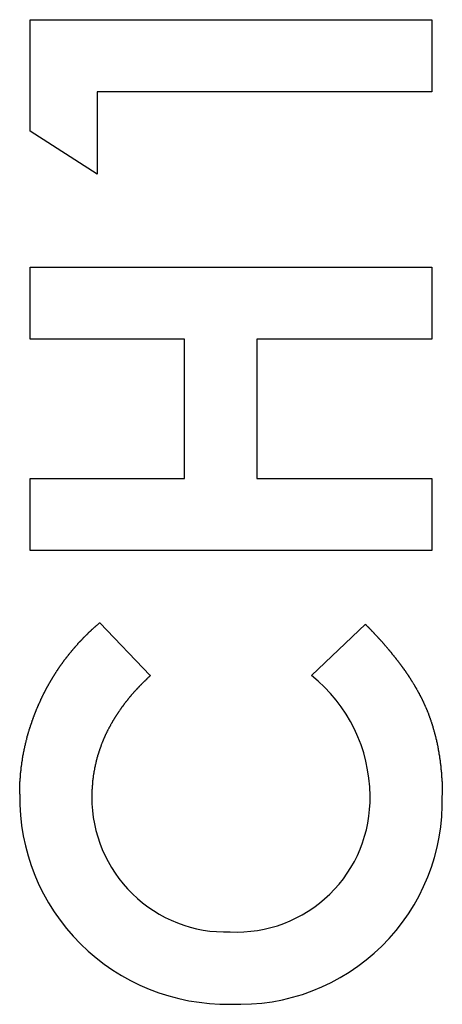
# Model space of a CAD drawing. Extents: x 6 to 411, y 7 to 291.
# Drawn here: x 145 to 147, y 242 to 247 of the extents above; entities that cross this region are included whole.
import ezdxf

# ---------------------------------------------------------------- set-up
doc = ezdxf.new("R2010")
doc.units = 0
doc.header["$MEASUREMENT"] = 0
doc.layers.get('0').update_dxf_attribs({"linetype": 'CONTINUOUS'})

msp = doc.modelspace()

# ---------------------------------------------------------------- linework, layer by layer
at = {"color": 7, "linetype": 'Continuous'}
for p, q in [((144.9154, 246.8694), (146.7675, 246.8694)), ((144.9154, 246.3556), (144.9154, 246.8694)), ((146.7675, 246.8694), (146.7675, 246.537)), ((145.2241, 246.537), (145.2241, 246.1571)), ((146.7675, 246.537), (145.2241, 246.537)), ((145.2241, 246.1571), (144.9154, 246.3556)), ((144.9154, 245.7297), (146.7675, 245.7297)), ((144.9154, 245.3972), (144.9154, 245.7297)), ((146.7675, 245.7297), (146.7675, 245.3972)), ((145.6277, 245.3972), (144.9154, 245.3972)), ((145.6277, 244.7561), (145.6277, 245.3972)), ((145.9602, 245.3972), (145.9602, 244.7561)), ((146.7675, 245.3972), (145.9602, 245.3972)), ((144.9154, 244.7561), (145.6277, 244.7561)), ((144.9154, 244.4237), (144.9154, 244.7561)), ((145.9602, 244.7561), (146.7675, 244.7561)), ((146.7675, 244.7561), (146.7675, 244.4237)), ((146.7675, 244.4237), (144.9154, 244.4237)), ((145.2367, 244.0913), (145.4697, 243.8475)), ((146.2132, 243.8475), (146.4614, 244.0839))]:
    msp.add_line(p, q, dxfattribs=at)
at = {"color": 7}
for points in [[(144.868, 243.301, 0), (144.868, 243.303, 0), (144.868, 243.304, 0), (144.868, 243.305, 0), (144.868, 243.307, 0), (144.868, 243.308, 0), (144.868, 243.31, 0), (144.868, 243.311, 0), (144.868, 243.313, 0), (144.868, 243.314, 0), (144.868, 243.316, 0), (144.868, 243.317, 0), (144.868, 243.319, 0), (144.868, 243.32, 0), (144.868, 243.322, 0), (144.868, 243.323, 0), (144.868, 243.325, 0), (144.868, 243.326, 0), (144.868, 243.328, 0), (144.868, 243.329, 0), (144.868, 243.331, 0), (144.868, 243.332, 0), (144.869, 243.334, 0), (144.869, 243.335, 0), (144.869, 243.337, 0), (144.869, 243.338, 0), (144.869, 243.34, 0), (144.869, 243.341, 0), (144.869, 243.343, 0), (144.869, 243.344, 0), (144.869, 243.345, 0), (144.869, 243.347, 0), (144.869, 243.348, 0), (144.869, 243.35, 0), (144.869, 243.351, 0), (144.869, 243.353, 0), (144.869, 243.354, 0), (144.869, 243.356, 0), (144.869, 243.357, 0), (144.869, 243.359, 0), (144.87, 243.36, 0), (144.87, 243.362, 0), (144.87, 243.363, 0), (144.87, 243.365, 0), (144.87, 243.366, 0), (144.87, 243.368, 0), (144.87, 243.369, 0), (144.87, 243.371, 0), (144.87, 243.372, 0), (144.87, 243.374, 0), (144.87, 243.375, 0), (144.871, 243.377, 0), (144.871, 243.378, 0), (144.871, 243.38, 0), (144.871, 243.381, 0), (144.871, 243.382, 0), (144.871, 243.384, 0), (144.871, 243.385, 0), (144.871, 243.387, 0), (144.872, 243.388, 0), (144.872, 243.39, 0), (144.872, 243.391, 0), (144.872, 243.393, 0), (144.872, 243.394, 0), (144.872, 243.396, 0), (144.872, 243.397, 0), (144.872, 243.399, 0), (144.873, 243.4, 0), (144.873, 243.402, 0), (144.873, 243.403, 0), (144.873, 243.405, 0), (144.873, 243.406, 0), (144.873, 243.408, 0), (144.873, 243.409, 0), (144.874, 243.411, 0), (144.874, 243.412, 0), (144.874, 243.413, 0), (144.874, 243.415, 0), (144.874, 243.416, 0), (144.874, 243.418, 0), (144.875, 243.419, 0), (144.875, 243.421, 0), (144.875, 243.422, 0), (144.875, 243.424, 0), (144.875, 243.425, 0), (144.875, 243.427, 0), (144.876, 243.428, 0), (144.876, 243.43, 0), (144.876, 243.431, 0), (144.876, 243.433, 0), (144.876, 243.434, 0), (144.877, 243.436, 0), (144.877, 243.437, 0), (144.877, 243.439, 0), (144.877, 243.44, 0), (144.877, 243.441, 0), (144.878, 243.443, 0), (144.878, 243.444, 0), (144.878, 243.446, 0), (144.878, 243.447, 0), (144.878, 243.449, 0), (144.879, 243.45, 0), (144.879, 243.452, 0), (144.879, 243.453, 0), (144.879, 243.455, 0), (144.88, 243.456, 0), (144.88, 243.458, 0), (144.88, 243.459, 0), (144.88, 243.461, 0), (144.88, 243.462, 0), (144.881, 243.463, 0), (144.881, 243.465, 0), (144.881, 243.466, 0), (144.881, 243.468, 0), (144.882, 243.469, 0), (144.882, 243.471, 0), (144.882, 243.472, 0), (144.882, 243.474, 0), (144.883, 243.475, 0), (144.883, 243.477, 0), (144.883, 243.478, 0), (144.883, 243.48, 0), (144.884, 243.481, 0), (144.884, 243.482, 0), (144.884, 243.484, 0), (144.885, 243.485, 0), (144.885, 243.487, 0), (144.885, 243.488, 0), (144.885, 243.49, 0), (144.886, 243.491, 0), (144.886, 243.493, 0), (144.886, 243.494, 0), (144.887, 243.496, 0), (144.887, 243.497, 0), (144.887, 243.498, 0), (144.887, 243.5, 0), (144.888, 243.501, 0), (144.888, 243.503, 0), (144.888, 243.504, 0), (144.889, 243.506, 0), (144.889, 243.507, 0), (144.889, 243.509, 0), (144.89, 243.51, 0), (144.89, 243.512, 0), (144.89, 243.513, 0), (144.89, 243.514, 0), (144.891, 243.516, 0), (144.891, 243.517, 0), (144.891, 243.519, 0), (144.892, 243.52, 0), (144.892, 243.522, 0), (144.892, 243.523, 0), (144.893, 243.525, 0), (144.893, 243.526, 0), (144.893, 243.527, 0), (144.894, 243.529, 0), (144.894, 243.53, 0), (144.894, 243.532, 0), (144.895, 243.533, 0), (144.895, 243.535, 0), (144.895, 243.536, 0), (144.896, 243.538, 0), (144.896, 243.539, 0), (144.896, 243.54, 0), (144.897, 243.542, 0), (144.897, 243.543, 0), (144.897, 243.545, 0), (144.898, 243.546, 0), (144.898, 243.548, 0), (144.898, 243.549, 0), (144.899, 243.551, 0), (144.899, 243.552, 0), (144.9, 243.553, 0), (144.9, 243.555, 0), (144.9, 243.556, 0), (144.901, 243.558, 0), (144.901, 243.559, 0), (144.901, 243.561, 0), (144.902, 243.562, 0), (144.902, 243.563, 0), (144.903, 243.565, 0), (144.903, 243.566, 0), (144.903, 243.568, 0), (144.904, 243.569, 0), (144.904, 243.571, 0), (144.904, 243.572, 0), (144.905, 243.573, 0), (144.905, 243.575, 0), (144.906, 243.576, 0), (144.906, 243.578, 0), (144.907, 243.579, 0), (144.907, 243.581, 0), (144.907, 243.582, 0), (144.908, 243.583, 0), (144.908, 243.585, 0), (144.909, 243.586, 0), (144.909, 243.588, 0), (144.909, 243.589, 0), (144.91, 243.591, 0), (144.91, 243.592, 0), (144.911, 243.593, 0), (144.911, 243.595, 0), (144.912, 243.596, 0), (144.912, 243.598, 0), (144.912, 243.599, 0), (144.913, 243.6, 0), (144.913, 243.602, 0), (144.914, 243.603, 0), (144.914, 243.605, 0), (144.915, 243.606, 0), (144.915, 243.608, 0), (144.916, 243.609, 0), (144.916, 243.61, 0), (144.917, 243.612, 0), (144.917, 243.613, 0), (144.917, 243.615, 0), (144.918, 243.616, 0), (144.918, 243.617, 0), (144.919, 243.619, 0), (144.919, 243.62, 0), (144.92, 243.622, 0), (144.92, 243.623, 0), (144.921, 243.624, 0), (144.921, 243.626, 0), (144.922, 243.627, 0), (144.922, 243.629, 0), (144.923, 243.63, 0), (144.923, 243.631, 0), (144.924, 243.633, 0), (144.924, 243.634, 0), (144.925, 243.636, 0), (144.925, 243.637, 0), (144.926, 243.638, 0), (144.926, 243.64, 0), (144.927, 243.641, 0), (144.927, 243.643, 0), (144.928, 243.644, 0), (144.928, 243.645, 0), (144.929, 243.647, 0), (144.929, 243.648, 0), (144.93, 243.65, 0), (144.93, 243.651, 0), (144.931, 243.652, 0), (144.931, 243.654, 0), (144.932, 243.655, 0), (144.932, 243.657, 0), (144.933, 243.658, 0), (144.933, 243.659, 0), (144.934, 243.661, 0), (144.934, 243.662, 0), (144.935, 243.664, 0), (144.935, 243.665, 0), (144.936, 243.666, 0), (144.936, 243.668, 0), (144.937, 243.669, 0), (144.937, 243.67, 0), (144.938, 243.672, 0), (144.938, 243.673, 0), (144.939, 243.675, 0), (144.939, 243.676, 0), (144.94, 243.677, 0), (144.941, 243.679, 0), (144.941, 243.68, 0), (144.942, 243.682, 0), (144.942, 243.683, 0), (144.943, 243.684, 0), (144.943, 243.686, 0), (144.944, 243.687, 0), (144.944, 243.688, 0), (144.945, 243.69, 0), (144.945, 243.691, 0), (144.946, 243.693, 0), (144.947, 243.694, 0), (144.947, 243.695, 0), (144.948, 243.697, 0), (144.948, 243.698, 0), (144.949, 243.699, 0), (144.95, 243.701, 0), (144.95, 243.702, 0), (144.951, 243.703, 0), (144.951, 243.705, 0), (144.952, 243.706, 0), (144.952, 243.708, 0), (144.953, 243.709, 0), (144.954, 243.71, 0), (144.954, 243.712, 0), (144.955, 243.713, 0), (144.955, 243.714, 0), (144.956, 243.716, 0), (144.957, 243.717, 0), (144.957, 243.718, 0), (144.958, 243.72, 0), (144.958, 243.721, 0), (144.959, 243.722, 0), (144.96, 243.724, 0), (144.96, 243.725, 0), (144.961, 243.726, 0), (144.962, 243.728, 0), (144.962, 243.729, 0), (144.963, 243.731, 0), (144.963, 243.732, 0), (144.964, 243.733, 0), (144.965, 243.735, 0), (144.965, 243.736, 0), (144.966, 243.737, 0), (144.966, 243.739, 0), (144.967, 243.74, 0), (144.968, 243.741, 0), (144.968, 243.743, 0), (144.969, 243.744, 0), (144.97, 243.745, 0), (144.97, 243.747, 0), (144.971, 243.748, 0), (144.972, 243.749, 0), (144.972, 243.751, 0), (144.973, 243.752, 0), (144.973, 243.753, 0), (144.974, 243.755, 0), (144.975, 243.756, 0), (144.975, 243.757, 0), (144.976, 243.759, 0), (144.977, 243.76, 0), (144.977, 243.761, 0), (144.978, 243.763, 0), (144.979, 243.764, 0), (144.979, 243.765, 0), (144.98, 243.767, 0), (144.981, 243.768, 0), (144.981, 243.769, 0), (144.982, 243.771, 0), (144.983, 243.772, 0), (144.983, 243.773, 0), (144.984, 243.775, 0), (144.985, 243.776, 0), (144.985, 243.777, 0), (144.986, 243.779, 0), (144.987, 243.78, 0), (144.987, 243.781, 0), (144.988, 243.782, 0), (144.989, 243.784, 0), (144.99, 243.785, 0), (144.99, 243.786, 0), (144.991, 243.788, 0), (144.992, 243.789, 0), (144.992, 243.79, 0), (144.993, 243.792, 0), (144.994, 243.793, 0), (144.994, 243.794, 0), (144.995, 243.796, 0), (144.996, 243.797, 0), (144.997, 243.798, 0), (144.997, 243.799, 0), (144.998, 243.801, 0), (144.999, 243.802, 0), (145, 243.803, 0), (145, 243.805, 0), (145.001, 243.806, 0), (145.002, 243.807, 0), (145.002, 243.808, 0), (145.003, 243.81, 0), (145.004, 243.811, 0), (145.005, 243.812, 0), (145.005, 243.814, 0), (145.006, 243.815, 0), (145.007, 243.816, 0), (145.008, 243.817, 0), (145.008, 243.819, 0), (145.009, 243.82, 0), (145.01, 243.821, 0), (145.011, 243.823, 0), (145.011, 243.824, 0), (145.012, 243.825, 0), (145.013, 243.826, 0), (145.014, 243.828, 0), (145.014, 243.829, 0), (145.015, 243.83, 0), (145.016, 243.831, 0), (145.017, 243.833, 0), (145.017, 243.834, 0), (145.018, 243.835, 0), (145.019, 243.837, 0), (145.02, 243.838, 0), (145.02, 243.839, 0), (145.021, 243.84, 0), (145.022, 243.842, 0), (145.023, 243.843, 0), (145.024, 243.844, 0), (145.024, 243.845, 0), (145.025, 243.847, 0), (145.026, 243.848, 0), (145.027, 243.849, 0), (145.027, 243.85, 0), (145.028, 243.852, 0), (145.029, 243.853, 0), (145.03, 243.854, 0), (145.031, 243.856, 0), (145.031, 243.857, 0), (145.032, 243.858, 0), (145.033, 243.859, 0), (145.034, 243.861, 0), (145.035, 243.862, 0), (145.035, 243.863, 0), (145.036, 243.864, 0), (145.037, 243.866, 0), (145.038, 243.867, 0), (145.039, 243.868, 0), (145.039, 243.869, 0), (145.04, 243.871, 0), (145.041, 243.872, 0), (145.042, 243.873, 0), (145.043, 243.874, 0), (145.043, 243.875, 0), (145.044, 243.877, 0), (145.045, 243.878, 0), (145.046, 243.879, 0), (145.047, 243.88, 0), (145.048, 243.882, 0), (145.048, 243.883, 0), (145.049, 243.884, 0), (145.05, 243.885, 0), (145.051, 243.887, 0), (145.052, 243.888, 0), (145.053, 243.889, 0), (145.053, 243.89, 0), (145.054, 243.891, 0), (145.055, 243.893, 0), (145.056, 243.894, 0), (145.057, 243.895, 0), (145.058, 243.896, 0), (145.059, 243.897, 0), (145.059, 243.899, 0), (145.06, 243.9, 0), (145.061, 243.901, 0), (145.062, 243.902, 0), (145.063, 243.903, 0), (145.064, 243.905, 0), (145.065, 243.906, 0), (145.066, 243.907, 0), (145.066, 243.908, 0), (145.067, 243.909, 0), (145.068, 243.911, 0), (145.069, 243.912, 0), (145.07, 243.913, 0), (145.071, 243.914, 0), (145.072, 243.915, 0), (145.073, 243.917, 0), (145.073, 243.918, 0), (145.074, 243.919, 0), (145.075, 243.92, 0), (145.076, 243.921, 0), (145.077, 243.923, 0), (145.078, 243.924, 0), (145.079, 243.925, 0), (145.08, 243.926, 0), (145.081, 243.927, 0), (145.082, 243.928, 0), (145.082, 243.93, 0), (145.083, 243.931, 0), (145.084, 243.932, 0), (145.085, 243.933, 0), (145.086, 243.934, 0), (145.087, 243.935, 0), (145.088, 243.937, 0), (145.089, 243.938, 0), (145.09, 243.939, 0), (145.091, 243.94, 0), (145.092, 243.941, 0), (145.093, 243.942, 0), (145.093, 243.944, 0), (145.094, 243.945, 0), (145.095, 243.946, 0), (145.096, 243.947, 0), (145.097, 243.948, 0), (145.098, 243.949, 0), (145.099, 243.951, 0), (145.1, 243.952, 0), (145.101, 243.953, 0), (145.102, 243.954, 0), (145.103, 243.955, 0), (145.104, 243.956, 0), (145.105, 243.957, 0), (145.106, 243.959, 0), (145.106, 243.96, 0), (145.107, 243.961, 0), (145.108, 243.962, 0), (145.109, 243.963, 0), (145.11, 243.964, 0), (145.111, 243.965, 0), (145.112, 243.967, 0), (145.113, 243.968, 0), (145.114, 243.969, 0), (145.115, 243.97, 0), (145.116, 243.971, 0), (145.117, 243.972, 0), (145.118, 243.973, 0), (145.119, 243.974, 0), (145.12, 243.976, 0), (145.121, 243.977, 0), (145.122, 243.978, 0), (145.123, 243.979, 0), (145.124, 243.98, 0), (145.125, 243.981, 0), (145.126, 243.982, 0), (145.127, 243.983, 0), (145.128, 243.985, 0), (145.129, 243.986, 0), (145.13, 243.987, 0), (145.131, 243.988, 0), (145.132, 243.989, 0), (145.133, 243.99, 0), (145.134, 243.991, 0), (145.135, 243.992, 0), (145.136, 243.993, 0), (145.136, 243.995, 0), (145.137, 243.996, 0), (145.138, 243.997, 0), (145.139, 243.998, 0), (145.14, 243.999, 0), (145.141, 244, 0), (145.142, 244.001, 0), (145.143, 244.002, 0), (145.144, 244.003, 0), (145.145, 244.004, 0), (145.147, 244.005, 0), (145.148, 244.007, 0), (145.149, 244.008, 0), (145.15, 244.009, 0), (145.151, 244.01, 0), (145.152, 244.011, 0), (145.153, 244.012, 0), (145.154, 244.013, 0), (145.155, 244.014, 0), (145.156, 244.015, 0), (145.157, 244.016, 0), (145.158, 244.017, 0), (145.159, 244.018, 0), (145.16, 244.019, 0), (145.161, 244.021, 0), (145.162, 244.022, 0), (145.163, 244.023, 0), (145.164, 244.024, 0), (145.165, 244.025, 0), (145.166, 244.026, 0), (145.167, 244.027, 0), (145.168, 244.028, 0), (145.169, 244.029, 0), (145.17, 244.03, 0), (145.171, 244.031, 0), (145.172, 244.032, 0), (145.173, 244.033, 0), (145.174, 244.034, 0), (145.175, 244.035, 0), (145.176, 244.036, 0), (145.178, 244.037, 0), (145.179, 244.038, 0), (145.18, 244.039, 0), (145.181, 244.04, 0), (145.182, 244.041, 0), (145.183, 244.042, 0), (145.184, 244.044, 0), (145.185, 244.045, 0), (145.186, 244.046, 0), (145.187, 244.047, 0), (145.188, 244.048, 0), (145.189, 244.049, 0), (145.19, 244.05, 0), (145.191, 244.051, 0), (145.193, 244.052, 0), (145.194, 244.053, 0), (145.195, 244.054, 0), (145.196, 244.055, 0), (145.197, 244.056, 0), (145.198, 244.057, 0), (145.199, 244.058, 0), (145.2, 244.059, 0), (145.201, 244.06, 0), (145.202, 244.061, 0), (145.203, 244.062, 0), (145.205, 244.063, 0), (145.206, 244.064, 0), (145.207, 244.065, 0), (145.208, 244.066, 0), (145.209, 244.067, 0), (145.21, 244.068, 0), (145.211, 244.069, 0), (145.212, 244.07, 0), (145.213, 244.071, 0), (145.214, 244.072, 0), (145.216, 244.073, 0), (145.217, 244.074, 0), (145.218, 244.075, 0), (145.219, 244.076, 0), (145.22, 244.077, 0), (145.221, 244.078, 0), (145.222, 244.079, 0), (145.223, 244.08, 0), (145.224, 244.08, 0), (145.226, 244.081, 0), (145.227, 244.082, 0), (145.228, 244.083, 0), (145.229, 244.084, 0), (145.23, 244.085, 0), (145.231, 244.086, 0), (145.232, 244.087, 0), (145.233, 244.088, 0), (145.234, 244.089, 0), (145.236, 244.09, 0), (145.237, 244.091, 0)], [(146.461, 244.084, 0), (146.462, 244.083, 0), (146.463, 244.082, 0), (146.464, 244.081, 0), (146.465, 244.08, 0), (146.466, 244.079, 0), (146.468, 244.078, 0), (146.469, 244.076, 0), (146.47, 244.075, 0), (146.471, 244.074, 0), (146.472, 244.073, 0), (146.473, 244.072, 0), (146.474, 244.071, 0), (146.475, 244.07, 0), (146.476, 244.069, 0), (146.477, 244.068, 0), (146.478, 244.067, 0), (146.479, 244.066, 0), (146.48, 244.065, 0), (146.481, 244.064, 0), (146.482, 244.063, 0), (146.483, 244.062, 0), (146.484, 244.061, 0), (146.485, 244.06, 0), (146.486, 244.058, 0), (146.487, 244.057, 0), (146.488, 244.056, 0), (146.489, 244.055, 0), (146.49, 244.054, 0), (146.491, 244.053, 0), (146.492, 244.052, 0), (146.493, 244.051, 0), (146.494, 244.05, 0), (146.495, 244.049, 0), (146.496, 244.048, 0), (146.497, 244.047, 0), (146.498, 244.046, 0), (146.499, 244.045, 0), (146.5, 244.044, 0), (146.501, 244.043, 0), (146.502, 244.041, 0), (146.503, 244.04, 0), (146.504, 244.039, 0), (146.505, 244.038, 0), (146.506, 244.037, 0), (146.507, 244.036, 0), (146.508, 244.035, 0), (146.509, 244.034, 0), (146.51, 244.033, 0), (146.511, 244.032, 0), (146.512, 244.031, 0), (146.513, 244.03, 0), (146.514, 244.029, 0), (146.515, 244.028, 0), (146.516, 244.026, 0), (146.517, 244.025, 0), (146.518, 244.024, 0), (146.519, 244.023, 0), (146.52, 244.022, 0), (146.521, 244.021, 0), (146.522, 244.02, 0), (146.523, 244.019, 0), (146.524, 244.018, 0), (146.525, 244.017, 0), (146.526, 244.016, 0), (146.527, 244.015, 0), (146.528, 244.014, 0), (146.529, 244.012, 0), (146.53, 244.011, 0), (146.531, 244.01, 0), (146.532, 244.009, 0), (146.533, 244.008, 0), (146.534, 244.007, 0), (146.535, 244.006, 0), (146.536, 244.005, 0), (146.537, 244.004, 0), (146.538, 244.003, 0), (146.539, 244.002, 0), (146.54, 244, 0), (146.541, 243.999, 0), (146.542, 243.998, 0), (146.543, 243.997, 0), (146.544, 243.996, 0), (146.545, 243.995, 0), (146.546, 243.994, 0), (146.547, 243.993, 0), (146.547, 243.992, 0), (146.548, 243.991, 0), (146.549, 243.989, 0), (146.55, 243.988, 0), (146.551, 243.987, 0), (146.552, 243.986, 0), (146.553, 243.985, 0), (146.554, 243.984, 0), (146.555, 243.983, 0), (146.556, 243.982, 0), (146.557, 243.981, 0), (146.558, 243.979, 0), (146.559, 243.978, 0), (146.56, 243.977, 0), (146.561, 243.976, 0), (146.562, 243.975, 0), (146.563, 243.974, 0), (146.564, 243.973, 0), (146.565, 243.972, 0), (146.566, 243.97, 0), (146.567, 243.969, 0), (146.567, 243.968, 0), (146.568, 243.967, 0), (146.569, 243.966, 0), (146.57, 243.965, 0), (146.571, 243.964, 0), (146.572, 243.963, 0), (146.573, 243.961, 0), (146.574, 243.96, 0), (146.575, 243.959, 0), (146.576, 243.958, 0), (146.577, 243.957, 0), (146.578, 243.956, 0), (146.579, 243.955, 0), (146.58, 243.953, 0), (146.581, 243.952, 0), (146.581, 243.951, 0), (146.582, 243.95, 0), (146.583, 243.949, 0), (146.584, 243.948, 0), (146.585, 243.947, 0), (146.586, 243.945, 0), (146.587, 243.944, 0), (146.588, 243.943, 0), (146.589, 243.942, 0), (146.59, 243.941, 0), (146.591, 243.94, 0), (146.592, 243.939, 0), (146.592, 243.937, 0), (146.593, 243.936, 0), (146.594, 243.935, 0), (146.595, 243.934, 0), (146.596, 243.933, 0), (146.597, 243.932, 0), (146.598, 243.931, 0), (146.599, 243.929, 0), (146.6, 243.928, 0), (146.601, 243.927, 0), (146.602, 243.926, 0), (146.602, 243.925, 0), (146.603, 243.924, 0), (146.604, 243.922, 0), (146.605, 243.921, 0), (146.606, 243.92, 0), (146.607, 243.919, 0), (146.608, 243.918, 0), (146.609, 243.917, 0), (146.61, 243.916, 0), (146.611, 243.914, 0), (146.612, 243.913, 0), (146.612, 243.912, 0), (146.613, 243.911, 0), (146.614, 243.91, 0), (146.615, 243.909, 0), (146.616, 243.907, 0), (146.617, 243.906, 0), (146.618, 243.905, 0), (146.619, 243.904, 0), (146.62, 243.903, 0), (146.62, 243.902, 0), (146.621, 243.9, 0), (146.622, 243.899, 0), (146.623, 243.898, 0), (146.624, 243.897, 0), (146.625, 243.896, 0), (146.626, 243.894, 0), (146.627, 243.893, 0), (146.627, 243.892, 0), (146.628, 243.891, 0), (146.629, 243.89, 0), (146.63, 243.889, 0), (146.631, 243.887, 0), (146.632, 243.886, 0), (146.633, 243.885, 0), (146.633, 243.884, 0), (146.634, 243.883, 0), (146.635, 243.881, 0), (146.636, 243.88, 0), (146.637, 243.879, 0), (146.638, 243.878, 0), (146.639, 243.877, 0), (146.639, 243.875, 0), (146.64, 243.874, 0), (146.641, 243.873, 0), (146.642, 243.872, 0), (146.643, 243.871, 0), (146.644, 243.869, 0), (146.645, 243.868, 0), (146.645, 243.867, 0), (146.646, 243.866, 0), (146.647, 243.865, 0), (146.648, 243.863, 0), (146.649, 243.862, 0), (146.65, 243.861, 0), (146.65, 243.86, 0), (146.651, 243.859, 0), (146.652, 243.857, 0), (146.653, 243.856, 0), (146.654, 243.855, 0), (146.655, 243.854, 0), (146.655, 243.853, 0), (146.656, 243.851, 0), (146.657, 243.85, 0), (146.658, 243.849, 0), (146.659, 243.848, 0), (146.659, 243.846, 0), (146.66, 243.845, 0), (146.661, 243.844, 0), (146.662, 243.843, 0), (146.663, 243.842, 0), (146.663, 243.84, 0), (146.664, 243.839, 0), (146.665, 243.838, 0), (146.666, 243.837, 0), (146.667, 243.835, 0), (146.667, 243.834, 0), (146.668, 243.833, 0), (146.669, 243.832, 0), (146.67, 243.83, 0), (146.671, 243.829, 0), (146.671, 243.828, 0), (146.672, 243.827, 0), (146.673, 243.825, 0), (146.674, 243.824, 0), (146.674, 243.823, 0), (146.675, 243.822, 0), (146.676, 243.82, 0), (146.677, 243.819, 0), (146.678, 243.818, 0), (146.678, 243.817, 0), (146.679, 243.815, 0), (146.68, 243.814, 0), (146.681, 243.813, 0), (146.681, 243.812, 0), (146.682, 243.81, 0), (146.683, 243.809, 0), (146.684, 243.808, 0), (146.684, 243.807, 0), (146.685, 243.805, 0), (146.686, 243.804, 0), (146.687, 243.803, 0), (146.687, 243.802, 0), (146.688, 243.8, 0), (146.689, 243.799, 0), (146.69, 243.798, 0), (146.69, 243.797, 0), (146.691, 243.795, 0), (146.692, 243.794, 0), (146.693, 243.793, 0), (146.693, 243.792, 0), (146.694, 243.79, 0), (146.695, 243.789, 0), (146.696, 243.788, 0), (146.696, 243.786, 0), (146.697, 243.785, 0), (146.698, 243.784, 0), (146.698, 243.783, 0), (146.699, 243.781, 0), (146.7, 243.78, 0), (146.701, 243.779, 0), (146.701, 243.777, 0), (146.702, 243.776, 0), (146.703, 243.775, 0), (146.703, 243.774, 0), (146.704, 243.772, 0), (146.705, 243.771, 0), (146.706, 243.77, 0), (146.706, 243.768, 0), (146.707, 243.767, 0), (146.708, 243.766, 0), (146.708, 243.765, 0), (146.709, 243.763, 0), (146.71, 243.762, 0), (146.71, 243.761, 0), (146.711, 243.759, 0), (146.712, 243.758, 0), (146.713, 243.757, 0), (146.713, 243.756, 0), (146.714, 243.754, 0), (146.715, 243.753, 0), (146.715, 243.752, 0), (146.716, 243.75, 0), (146.717, 243.749, 0), (146.717, 243.748, 0), (146.718, 243.746, 0), (146.719, 243.745, 0), (146.719, 243.744, 0), (146.72, 243.742, 0), (146.721, 243.741, 0), (146.721, 243.74, 0), (146.722, 243.739, 0), (146.722, 243.737, 0), (146.723, 243.736, 0), (146.724, 243.735, 0), (146.724, 243.733, 0), (146.725, 243.732, 0), (146.726, 243.731, 0), (146.726, 243.729, 0), (146.727, 243.728, 0), (146.728, 243.727, 0), (146.728, 243.725, 0), (146.729, 243.724, 0), (146.729, 243.723, 0), (146.73, 243.721, 0), (146.731, 243.72, 0), (146.731, 243.719, 0), (146.732, 243.717, 0), (146.732, 243.716, 0), (146.733, 243.715, 0), (146.734, 243.713, 0), (146.734, 243.712, 0), (146.735, 243.711, 0), (146.735, 243.709, 0), (146.736, 243.708, 0), (146.737, 243.707, 0), (146.737, 243.705, 0), (146.738, 243.704, 0), (146.738, 243.703, 0), (146.739, 243.701, 0), (146.74, 243.7, 0), (146.74, 243.699, 0), (146.741, 243.697, 0), (146.741, 243.696, 0), (146.742, 243.694, 0), (146.742, 243.693, 0), (146.743, 243.692, 0), (146.744, 243.69, 0), (146.744, 243.689, 0), (146.745, 243.688, 0), (146.745, 243.686, 0), (146.746, 243.685, 0), (146.746, 243.684, 0), (146.747, 243.682, 0), (146.747, 243.681, 0), (146.748, 243.68, 0), (146.748, 243.678, 0), (146.749, 243.677, 0), (146.75, 243.675, 0), (146.75, 243.674, 0), (146.751, 243.673, 0), (146.751, 243.671, 0), (146.752, 243.67, 0), (146.752, 243.669, 0), (146.753, 243.667, 0), (146.753, 243.666, 0), (146.754, 243.664, 0), (146.754, 243.663, 0), (146.755, 243.662, 0), (146.755, 243.66, 0), (146.756, 243.659, 0), (146.756, 243.658, 0), (146.757, 243.656, 0), (146.757, 243.655, 0), (146.758, 243.653, 0), (146.758, 243.652, 0), (146.759, 243.651, 0), (146.759, 243.649, 0), (146.76, 243.648, 0), (146.76, 243.646, 0), (146.761, 243.645, 0), (146.761, 243.644, 0), (146.762, 243.642, 0), (146.762, 243.641, 0), (146.763, 243.64, 0), (146.763, 243.638, 0), (146.763, 243.637, 0), (146.764, 243.635, 0), (146.764, 243.634, 0), (146.765, 243.633, 0), (146.765, 243.631, 0), (146.766, 243.63, 0), (146.766, 243.628, 0), (146.767, 243.627, 0), (146.767, 243.626, 0), (146.768, 243.624, 0), (146.768, 243.623, 0), (146.768, 243.621, 0), (146.769, 243.62, 0), (146.769, 243.619, 0), (146.77, 243.617, 0), (146.77, 243.616, 0), (146.771, 243.614, 0), (146.771, 243.613, 0), (146.771, 243.612, 0), (146.772, 243.61, 0), (146.772, 243.609, 0), (146.773, 243.607, 0), (146.773, 243.606, 0), (146.774, 243.605, 0), (146.774, 243.603, 0), (146.774, 243.602, 0), (146.775, 243.6, 0), (146.775, 243.599, 0), (146.776, 243.597, 0), (146.776, 243.596, 0), (146.776, 243.595, 0), (146.777, 243.593, 0), (146.777, 243.592, 0), (146.778, 243.59, 0), (146.778, 243.589, 0), (146.778, 243.588, 0), (146.779, 243.586, 0), (146.779, 243.585, 0), (146.78, 243.583, 0), (146.78, 243.582, 0), (146.78, 243.581, 0), (146.781, 243.579, 0), (146.781, 243.578, 0), (146.781, 243.576, 0), (146.782, 243.575, 0), (146.782, 243.573, 0), (146.783, 243.572, 0), (146.783, 243.571, 0), (146.783, 243.569, 0), (146.784, 243.568, 0), (146.784, 243.566, 0), (146.784, 243.565, 0), (146.785, 243.563, 0), (146.785, 243.562, 0), (146.785, 243.561, 0), (146.786, 243.559, 0), (146.786, 243.558, 0), (146.786, 243.556, 0), (146.787, 243.555, 0), (146.787, 243.553, 0), (146.787, 243.552, 0), (146.788, 243.551, 0), (146.788, 243.549, 0), (146.788, 243.548, 0), (146.789, 243.546, 0), (146.789, 243.545, 0), (146.789, 243.543, 0), (146.79, 243.542, 0), (146.79, 243.541, 0), (146.79, 243.539, 0), (146.791, 243.538, 0), (146.791, 243.536, 0), (146.791, 243.535, 0), (146.792, 243.533, 0), (146.792, 243.532, 0), (146.792, 243.531, 0), (146.792, 243.529, 0), (146.793, 243.528, 0), (146.793, 243.526, 0), (146.793, 243.525, 0), (146.794, 243.523, 0), (146.794, 243.522, 0), (146.794, 243.52, 0), (146.794, 243.519, 0), (146.795, 243.518, 0), (146.795, 243.516, 0), (146.795, 243.515, 0), (146.796, 243.513, 0), (146.796, 243.512, 0), (146.796, 243.51, 0), (146.796, 243.509, 0), (146.797, 243.508, 0), (146.797, 243.506, 0), (146.797, 243.505, 0), (146.797, 243.503, 0), (146.798, 243.502, 0), (146.798, 243.5, 0), (146.798, 243.499, 0), (146.798, 243.497, 0), (146.799, 243.496, 0), (146.799, 243.495, 0), (146.799, 243.493, 0), (146.799, 243.492, 0), (146.8, 243.49, 0), (146.8, 243.489, 0), (146.8, 243.487, 0), (146.8, 243.486, 0), (146.801, 243.484, 0), (146.801, 243.483, 0), (146.801, 243.481, 0), (146.801, 243.48, 0), (146.802, 243.479, 0), (146.802, 243.477, 0), (146.802, 243.476, 0), (146.802, 243.474, 0), (146.802, 243.473, 0), (146.803, 243.471, 0), (146.803, 243.47, 0), (146.803, 243.468, 0), (146.803, 243.467, 0), (146.804, 243.466, 0), (146.804, 243.464, 0), (146.804, 243.463, 0), (146.804, 243.461, 0), (146.804, 243.46, 0), (146.805, 243.458, 0), (146.805, 243.457, 0), (146.805, 243.455, 0), (146.805, 243.454, 0), (146.805, 243.452, 0), (146.805, 243.451, 0), (146.806, 243.45, 0), (146.806, 243.448, 0), (146.806, 243.447, 0), (146.806, 243.445, 0), (146.806, 243.444, 0), (146.807, 243.442, 0), (146.807, 243.441, 0), (146.807, 243.439, 0), (146.807, 243.438, 0), (146.807, 243.436, 0), (146.807, 243.435, 0), (146.808, 243.433, 0), (146.808, 243.432, 0), (146.808, 243.431, 0), (146.808, 243.429, 0), (146.808, 243.428, 0), (146.808, 243.426, 0), (146.808, 243.425, 0), (146.809, 243.423, 0), (146.809, 243.422, 0), (146.809, 243.42, 0), (146.809, 243.419, 0), (146.809, 243.417, 0), (146.809, 243.416, 0), (146.809, 243.415, 0), (146.81, 243.413, 0), (146.81, 243.412, 0), (146.81, 243.41, 0), (146.81, 243.409, 0), (146.81, 243.407, 0), (146.81, 243.406, 0), (146.81, 243.404, 0), (146.811, 243.403, 0), (146.811, 243.401, 0), (146.811, 243.4, 0), (146.811, 243.398, 0), (146.811, 243.397, 0), (146.811, 243.396, 0), (146.811, 243.394, 0), (146.811, 243.393, 0), (146.811, 243.391, 0), (146.812, 243.39, 0), (146.812, 243.388, 0), (146.812, 243.387, 0), (146.812, 243.385, 0), (146.812, 243.384, 0), (146.812, 243.382, 0), (146.812, 243.381, 0), (146.812, 243.379, 0), (146.812, 243.378, 0), (146.813, 243.376, 0), (146.813, 243.375, 0), (146.813, 243.374, 0), (146.813, 243.372, 0), (146.813, 243.371, 0), (146.813, 243.369, 0), (146.813, 243.368, 0), (146.813, 243.366, 0), (146.813, 243.365, 0), (146.813, 243.363, 0), (146.813, 243.362, 0), (146.813, 243.36, 0), (146.814, 243.359, 0), (146.814, 243.357, 0), (146.814, 243.356, 0), (146.814, 243.355, 0), (146.814, 243.353, 0), (146.814, 243.352, 0), (146.814, 243.35, 0), (146.814, 243.349, 0), (146.814, 243.347, 0), (146.814, 243.346, 0), (146.814, 243.344, 0), (146.814, 243.343, 0), (146.814, 243.341, 0), (146.814, 243.34, 0), (146.814, 243.338, 0), (146.814, 243.337, 0), (146.814, 243.335, 0), (146.814, 243.334, 0), (146.814, 243.333, 0), (146.814, 243.331, 0), (146.815, 243.33, 0), (146.815, 243.328, 0), (146.815, 243.327, 0), (146.815, 243.325, 0), (146.815, 243.324, 0), (146.815, 243.322, 0), (146.815, 243.321, 0), (146.815, 243.319, 0), (146.815, 243.318, 0), (146.815, 243.316, 0), (146.815, 243.315, 0), (146.815, 243.313, 0), (146.815, 243.312, 0), (146.815, 243.311, 0), (146.815, 243.309, 0), (146.815, 243.308, 0), (146.815, 243.306, 0), (146.815, 243.305, 0), (146.815, 243.303, 0), (146.815, 243.302, 0), (146.815, 243.3, 0), (146.815, 243.299, 0), (146.815, 243.297, 0), (146.815, 243.296, 0)], [(145.47, 243.848, 0), (145.468, 243.846, 0), (145.467, 243.845, 0), (145.466, 243.844, 0), (145.464, 243.842, 0), (145.463, 243.841, 0), (145.462, 243.84, 0), (145.46, 243.839, 0), (145.459, 243.837, 0), (145.458, 243.836, 0), (145.457, 243.835, 0), (145.455, 243.834, 0), (145.454, 243.832, 0), (145.453, 243.831, 0), (145.451, 243.83, 0), (145.45, 243.828, 0), (145.449, 243.827, 0), (145.447, 243.826, 0), (145.446, 243.825, 0), (145.445, 243.823, 0), (145.444, 243.822, 0), (145.442, 243.821, 0), (145.441, 243.82, 0), (145.44, 243.818, 0), (145.438, 243.817, 0), (145.437, 243.816, 0), (145.436, 243.814, 0), (145.434, 243.813, 0), (145.433, 243.812, 0), (145.432, 243.811, 0), (145.431, 243.809, 0), (145.429, 243.808, 0), (145.428, 243.807, 0), (145.427, 243.805, 0), (145.425, 243.804, 0), (145.424, 243.803, 0), (145.423, 243.801, 0), (145.422, 243.8, 0), (145.42, 243.799, 0), (145.419, 243.798, 0), (145.418, 243.796, 0), (145.417, 243.795, 0), (145.415, 243.794, 0), (145.414, 243.792, 0), (145.413, 243.791, 0), (145.412, 243.79, 0), (145.41, 243.788, 0), (145.409, 243.787, 0), (145.408, 243.786, 0), (145.407, 243.784, 0), (145.405, 243.783, 0), (145.404, 243.782, 0), (145.403, 243.78, 0), (145.402, 243.779, 0), (145.4, 243.778, 0), (145.399, 243.776, 0), (145.398, 243.775, 0), (145.397, 243.774, 0), (145.395, 243.772, 0), (145.394, 243.771, 0), (145.393, 243.77, 0), (145.392, 243.768, 0), (145.391, 243.767, 0), (145.389, 243.765, 0), (145.388, 243.764, 0), (145.387, 243.763, 0), (145.386, 243.761, 0), (145.385, 243.76, 0), (145.383, 243.759, 0), (145.382, 243.757, 0), (145.381, 243.756, 0), (145.38, 243.754, 0), (145.379, 243.753, 0), (145.378, 243.752, 0), (145.376, 243.75, 0), (145.375, 243.749, 0), (145.374, 243.747, 0), (145.373, 243.746, 0), (145.372, 243.745, 0), (145.371, 243.743, 0), (145.369, 243.742, 0), (145.368, 243.74, 0), (145.367, 243.739, 0), (145.366, 243.737, 0), (145.365, 243.736, 0), (145.364, 243.735, 0), (145.363, 243.733, 0), (145.361, 243.732, 0), (145.36, 243.73, 0), (145.359, 243.729, 0), (145.358, 243.727, 0), (145.357, 243.726, 0), (145.356, 243.725, 0), (145.355, 243.723, 0), (145.354, 243.722, 0), (145.353, 243.72, 0), (145.351, 243.719, 0), (145.35, 243.717, 0), (145.349, 243.716, 0), (145.348, 243.714, 0), (145.347, 243.713, 0), (145.346, 243.711, 0), (145.345, 243.71, 0), (145.344, 243.709, 0), (145.343, 243.707, 0), (145.342, 243.706, 0), (145.341, 243.704, 0), (145.339, 243.703, 0), (145.338, 243.701, 0), (145.337, 243.7, 0), (145.336, 243.698, 0), (145.335, 243.697, 0), (145.334, 243.695, 0), (145.333, 243.694, 0), (145.332, 243.692, 0), (145.331, 243.691, 0), (145.33, 243.689, 0), (145.329, 243.688, 0), (145.328, 243.686, 0), (145.327, 243.685, 0), (145.326, 243.683, 0), (145.325, 243.682, 0), (145.324, 243.68, 0), (145.323, 243.679, 0), (145.322, 243.677, 0), (145.321, 243.676, 0), (145.32, 243.674, 0), (145.319, 243.673, 0), (145.318, 243.671, 0), (145.317, 243.67, 0), (145.316, 243.668, 0), (145.315, 243.667, 0), (145.314, 243.665, 0), (145.313, 243.664, 0), (145.312, 243.662, 0), (145.311, 243.66, 0), (145.31, 243.659, 0), (145.309, 243.657, 0), (145.308, 243.656, 0), (145.307, 243.654, 0), (145.306, 243.653, 0), (145.305, 243.651, 0), (145.304, 243.65, 0), (145.303, 243.648, 0), (145.302, 243.647, 0), (145.301, 243.645, 0), (145.3, 243.643, 0), (145.299, 243.642, 0), (145.298, 243.64, 0), (145.297, 243.639, 0), (145.296, 243.637, 0), (145.296, 243.636, 0), (145.295, 243.634, 0), (145.294, 243.632, 0), (145.293, 243.631, 0), (145.292, 243.629, 0), (145.291, 243.628, 0), (145.29, 243.626, 0), (145.289, 243.625, 0), (145.288, 243.623, 0), (145.287, 243.621, 0), (145.286, 243.62, 0), (145.286, 243.618, 0), (145.285, 243.617, 0), (145.284, 243.615, 0), (145.283, 243.613, 0), (145.282, 243.612, 0), (145.281, 243.61, 0), (145.28, 243.609, 0), (145.279, 243.607, 0), (145.279, 243.605, 0), (145.278, 243.604, 0), (145.277, 243.602, 0), (145.276, 243.6, 0), (145.275, 243.599, 0), (145.274, 243.597, 0), (145.274, 243.596, 0), (145.273, 243.594, 0), (145.272, 243.592, 0), (145.271, 243.591, 0), (145.27, 243.589, 0), (145.269, 243.587, 0), (145.269, 243.586, 0), (145.268, 243.584, 0), (145.267, 243.583, 0), (145.266, 243.581, 0), (145.266, 243.579, 0), (145.265, 243.578, 0), (145.264, 243.576, 0), (145.263, 243.574, 0), (145.262, 243.573, 0), (145.262, 243.571, 0), (145.261, 243.569, 0), (145.26, 243.568, 0), (145.259, 243.566, 0), (145.259, 243.564, 0), (145.258, 243.563, 0), (145.257, 243.561, 0), (145.256, 243.559, 0), (145.256, 243.558, 0), (145.255, 243.556, 0), (145.254, 243.554, 0), (145.254, 243.553, 0), (145.253, 243.551, 0), (145.252, 243.549, 0), (145.251, 243.548, 0), (145.251, 243.546, 0), (145.25, 243.544, 0), (145.249, 243.543, 0), (145.249, 243.541, 0), (145.248, 243.539, 0), (145.247, 243.537, 0), (145.247, 243.536, 0), (145.246, 243.534, 0), (145.245, 243.532, 0), (145.245, 243.531, 0), (145.244, 243.529, 0), (145.243, 243.527, 0), (145.243, 243.525, 0), (145.242, 243.524, 0), (145.242, 243.522, 0), (145.241, 243.52, 0), (145.24, 243.519, 0), (145.24, 243.517, 0), (145.239, 243.515, 0), (145.239, 243.513, 0), (145.238, 243.512, 0), (145.237, 243.51, 0), (145.237, 243.508, 0), (145.236, 243.507, 0), (145.236, 243.505, 0), (145.235, 243.503, 0), (145.234, 243.501, 0), (145.234, 243.5, 0), (145.233, 243.498, 0), (145.233, 243.496, 0), (145.232, 243.494, 0), (145.232, 243.493, 0), (145.231, 243.491, 0), (145.231, 243.489, 0), (145.23, 243.488, 0), (145.229, 243.486, 0), (145.229, 243.484, 0), (145.228, 243.482, 0), (145.228, 243.481, 0), (145.227, 243.479, 0), (145.227, 243.477, 0), (145.226, 243.475, 0), (145.226, 243.474, 0), (145.225, 243.472, 0), (145.225, 243.47, 0), (145.224, 243.468, 0), (145.224, 243.466, 0), (145.223, 243.465, 0), (145.223, 243.463, 0), (145.222, 243.461, 0), (145.222, 243.459, 0), (145.222, 243.458, 0), (145.221, 243.456, 0), (145.221, 243.454, 0), (145.22, 243.452, 0), (145.22, 243.451, 0), (145.219, 243.449, 0), (145.219, 243.447, 0), (145.218, 243.445, 0), (145.218, 243.444, 0), (145.218, 243.442, 0), (145.217, 243.44, 0), (145.217, 243.438, 0), (145.216, 243.436, 0), (145.216, 243.435, 0), (145.216, 243.433, 0), (145.215, 243.431, 0), (145.215, 243.429, 0), (145.214, 243.428, 0), (145.214, 243.426, 0), (145.214, 243.424, 0), (145.213, 243.422, 0), (145.213, 243.42, 0), (145.213, 243.419, 0), (145.212, 243.417, 0), (145.212, 243.415, 0), (145.212, 243.413, 0), (145.211, 243.411, 0), (145.211, 243.41, 0), (145.211, 243.408, 0), (145.21, 243.406, 0), (145.21, 243.404, 0), (145.21, 243.402, 0), (145.209, 243.401, 0), (145.209, 243.399, 0), (145.209, 243.397, 0), (145.208, 243.395, 0), (145.208, 243.393, 0), (145.208, 243.392, 0), (145.208, 243.39, 0), (145.207, 243.388, 0), (145.207, 243.386, 0), (145.207, 243.384, 0), (145.207, 243.383, 0), (145.206, 243.381, 0), (145.206, 243.379, 0), (145.206, 243.377, 0), (145.206, 243.375, 0), (145.205, 243.374, 0), (145.205, 243.372, 0), (145.205, 243.37, 0), (145.205, 243.368, 0), (145.205, 243.366, 0), (145.204, 243.364, 0), (145.204, 243.363, 0), (145.204, 243.361, 0), (145.204, 243.359, 0), (145.204, 243.357, 0), (145.204, 243.355, 0), (145.203, 243.354, 0), (145.203, 243.352, 0), (145.203, 243.35, 0), (145.203, 243.348, 0), (145.203, 243.346, 0), (145.203, 243.345, 0), (145.203, 243.343, 0), (145.202, 243.341, 0), (145.202, 243.339, 0), (145.202, 243.337, 0), (145.202, 243.335, 0), (145.202, 243.334, 0), (145.202, 243.332, 0), (145.202, 243.33, 0), (145.202, 243.328, 0), (145.202, 243.326, 0), (145.202, 243.325, 0), (145.201, 243.323, 0), (145.201, 243.321, 0), (145.201, 243.319, 0), (145.201, 243.317, 0), (145.201, 243.315, 0), (145.201, 243.314, 0), (145.201, 243.312, 0), (145.201, 243.31, 0), (145.201, 243.308, 0), (145.201, 243.306, 0), (145.201, 243.304, 0), (145.201, 243.303, 0), (145.201, 243.301, 0), (145.201, 243.299, 0), (145.201, 243.297, 0), (145.201, 243.295, 0), (145.2, 243.294, 0), (145.2, 243.292, 0), (145.2, 243.29, 0), (145.2, 243.288, 0)]]:
    msp.add_polyline3d(points, dxfattribs=at)
at = {"color": 7, "linetype": 'Continuous'}
for centre, radius, start, end in [((145.7655, 243.2874), 0.717, 0.5558, 51.3691), ((145.82, 243.2862), 0.9522, 179.1102, 271.1092), ((145.8196, 243.2856), 0.6193, 179.7776, 271.6746), ((145.8672, 243.2814), 0.6155, 267.2542, 1.2091), ((145.8814, 243.2672), 0.934, 267.366, 1.7566)]:
    msp.add_arc(centre, radius, start, end, dxfattribs=at)

doc.saveas('drawing.dxf')
